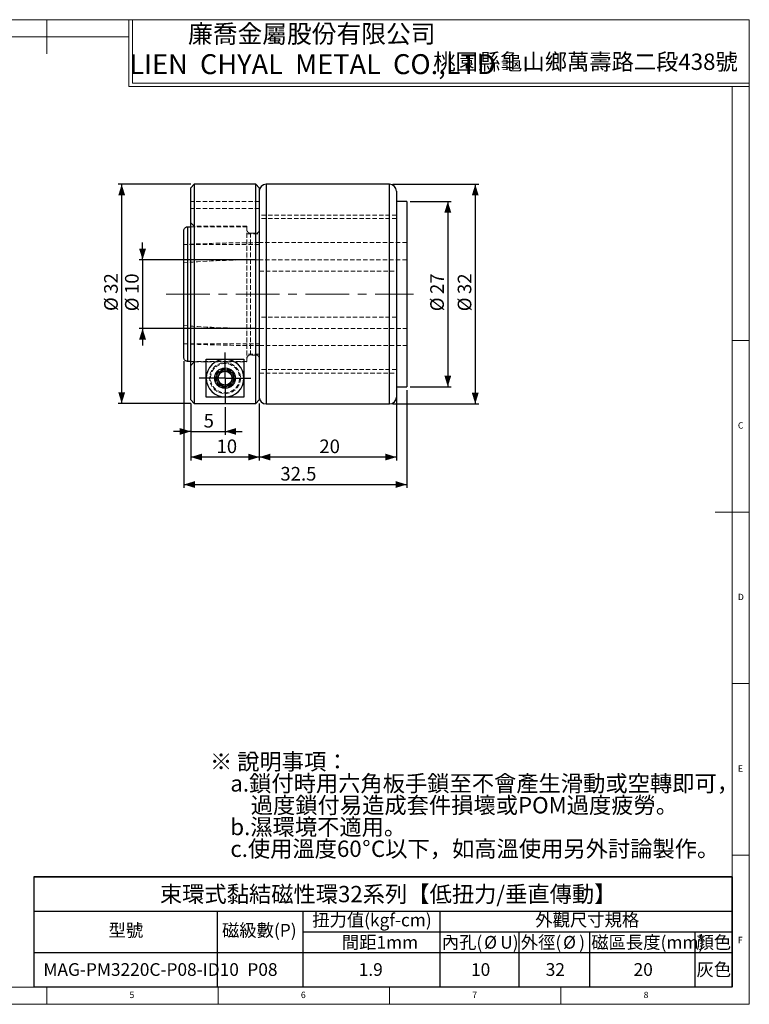
# Model space of a CAD drawing. Units: millimetres. Extents: x 5 to 415, y 5 to 292.
# Drawn here: x 202 to 415, y 5 to 292 of the extents above; entities that cross this region are included whole.
import ezdxf

# ---------------------------------------------------------------- set-up
doc = ezdxf.new("R2010")
doc.units = ezdxf.units.MM
doc.linetypes.add('CENTERX2', pattern=[20.32, 12.7, -2.54, 2.54, -2.54])
doc.linetypes.add('HIDDEN', pattern=[1.905, 1.27, -0.635])
doc.layers.add('DIM', color=5, linetype='Continuous')
doc.styles.add('SLDTEXTSTYLE0', font='TXT', dxfattribs={"width": 0.7, "bigfont": 'bigfont'})
doc.styles.add('SLDTEXTSTYLE1', font='TXT', dxfattribs={"width": 0.7})
doc.styles.add('SLDTEXTSTYLE2', font='TXT', dxfattribs={"width": 0.75})
doc.dimstyles.new('SLDDIMSTYLE0', dxfattribs={"dimtxt": 4.237467, "dimasz": 3.236, "dimexe": 0, "dimexo": 0.0625, "dimgap": 1.059367, "dimtad": 3, "dimdec": 0, "dimlfac": 0.5, "dimrnd": 1e-09, "dimzin": 12, "dimdsep": 46, "dimtxsty": 'SLDTEXTSTYLE1', "dimsah": 1, "dimcen": 0.09, "dimadec": 0, "dimazin": 3, "dimtfac": 1, "dimtdec": 0, "dimtofl": 0, "dimtmove": 0, "dimatfit": 3, "dimfxl": 1, "dimfrac": 2, "dimtolj": 1, "dimtzin": 12, "dimarcsym": 0})
doc.dimstyles.new('SLDDIMSTYLE1', dxfattribs={"dimtxt": 4.237467, "dimasz": 3.236, "dimexe": 0, "dimexo": 0.0625, "dimgap": 1.059367, "dimtad": 3, "dimdec": 3, "dimlfac": 0.5, "dimrnd": 1e-09, "dimzin": 12, "dimdsep": 46, "dimtxsty": 'SLDTEXTSTYLE1', "dimsah": 1, "dimcen": 0.09, "dimadec": 0, "dimazin": 3, "dimtfac": 1, "dimtdec": 3, "dimtmove": 0, "dimatfit": 0, "dimfxl": 1, "dimfrac": 2, "dimtolj": 1, "dimtzin": 12, "dimarcsym": 0})
doc.dimstyles.new('SLDDIMSTYLE3', dxfattribs={"dimtxt": 4.237467, "dimasz": 3.236, "dimexe": 0, "dimexo": 0.0625, "dimgap": 1.059367, "dimtad": 3, "dimdec": 3, "dimlfac": 0.5, "dimrnd": 1e-09, "dimzin": 12, "dimdsep": 46, "dimtxsty": 'SLDTEXTSTYLE1', "dimsah": 1, "dimcen": 0.09, "dimadec": 0, "dimazin": 3, "dimtfac": 1, "dimtdec": 3, "dimtofl": 0, "dimtmove": 0, "dimatfit": 3, "dimfxl": 1, "dimfrac": 2, "dimtolj": 1, "dimtzin": 12, "dimarcsym": 0})
doc.dimstyles.new('SLDDIMSTYLE4', dxfattribs={"dimtxt": 4.237467, "dimasz": 3.236, "dimexe": 0, "dimexo": 0.0625, "dimgap": 1.059367, "dimtad": 3, "dimdec": 1, "dimlfac": 0.5, "dimrnd": 1e-09, "dimzin": 12, "dimdsep": 46, "dimtxsty": 'SLDTEXTSTYLE1', "dimsah": 1, "dimcen": 0.09, "dimadec": 0, "dimazin": 3, "dimtfac": 1, "dimtdec": 1, "dimtofl": 0, "dimtmove": 0, "dimatfit": 3, "dimfxl": 1, "dimfrac": 2, "dimtolj": 1, "dimtzin": 12, "dimarcsym": 0})

# ---------------------------------------------------------------- blocks, each defined once
blk = doc.blocks.new('SW_NOTE_0')
at = {"layer": 'DIM', "color": 0, "attachment_point": 1}
for s, insert, char_height, style in [('※ 說明事項：', (0, 6.14), 4.762, 'SLDTEXTSTYLE0'), ('a.鎖付時用六角板手鎖至不會產生滑動或空轉即可，', (5.95, -0.21), 4.7625, 'SLDTEXTSTYLE0'), ('過度鎖付易造成套件損壞或POM過度疲勞。', (11.91, -6.56), 4.7625, 'SLDTEXTSTYLE0'), ('b.濕環境不適用。', (5.95, -12.91), 4.762, 'SLDTEXTSTYLE0'), ('c.使用溫度60', (5.95, -19.26), 4.762, 'SLDTEXTSTYLE0'), ('%%d', (44.45, -19.26), 4.762, 'SLDTEXTSTYLE1'), ('C以下，如高溫使用另外討論製作。', (46.99, -19.26), 4.7625, 'SLDTEXTSTYLE0')]:
    blk.add_mtext(s, dxfattribs=dict(at, insert=insert, char_height=char_height, style=style))
blk = doc.blocks.new('SW_TABLEANNOTATION_0')
at = {"layer": 'DIM', "color": 0}
for p, q in [((0, 0), (0, -10)), ((0, 0), (53.53, 0)), ((0, 0), (0, -32)), ((203.77, 0), (0, 0)), ((53.53, 0), (78.53, 0)), ((78.53, 0), (118.53, 0)), ((118.53, 0), (141.57, 0)), ((141.57, 0), (162.13, 0)), ((162.13, 0), (192.83, 0)), ((192.83, 0), (203.77, 0)), ((203.77, 0), (203.77, -10)), ((203.77, -32), (203.77, 0)), ((0, -10), (0, -16)), ((0, -10), (53.53, -10)), ((0, -10), (53.53, -10)), ((53.53, -10), (53.53, -16)), ((53.53, -10), (78.53, -10)), ((53.53, -10), (78.53, -10)), ((78.53, -10), (78.53, -16)), ((78.53, -10), (118.53, -10)), ((118.53, -10), (118.53, -16)), ((118.53, -10), (118.53, -16)), ((118.53, -10), (141.57, -10)), ((141.57, -10), (162.13, -10)), ((162.13, -10), (192.83, -10)), ((192.83, -10), (203.77, -10)), ((203.77, -10), (203.77, -16)), ((0, -16), (0, -22)), ((53.53, -16), (53.53, -22)), ((78.53, -16), (78.53, -22)), ((78.53, -16), (118.53, -16)), ((118.53, -16), (118.53, -22)), ((118.53, -16), (141.57, -16)), ((141.57, -16), (141.57, -22)), ((141.57, -16), (162.13, -16)), ((162.13, -16), (162.13, -22)), ((162.13, -16), (192.83, -16)), ((192.83, -16), (192.83, -22)), ((192.83, -16), (203.77, -16)), ((203.77, -16), (203.77, -22)), ((0, -22), (0, -32)), ((0, -22), (53.53, -22)), ((53.53, -22), (53.53, -32)), ((53.53, -22), (78.53, -22)), ((78.53, -22), (78.53, -32)), ((78.53, -22), (118.53, -22)), ((118.53, -22), (118.53, -32)), ((118.53, -22), (141.57, -22)), ((141.57, -22), (141.57, -32)), ((141.57, -22), (162.13, -22)), ((162.13, -22), (162.13, -32)), ((162.13, -22), (192.83, -22)), ((192.83, -22), (192.83, -32)), ((192.83, -22), (203.77, -22)), ((203.77, -22), (203.77, -32)), ((0, -32), (53.53, -32)), ((0, -32), (203.77, -32)), ((53.53, -32), (78.53, -32)), ((78.53, -32), (118.53, -32)), ((118.53, -32), (141.57, -32)), ((141.57, -32), (162.13, -32)), ((162.13, -32), (192.83, -32)), ((192.83, -32), (203.77, -32))]:
    blk.add_line(p, q, dxfattribs=at)
at = {"layer": 'DIM', "color": 0, "attachment_point": 1}
for s, insert, char_height, style in [('束環式黏結磁性環32系列【低扭力/垂直傳動】', (36.8, -2.61), 4.7625, 'SLDTEXTSTYLE0'), ('扭力值(kgf-cm)', (81.24, -10.69), 3.7042, 'SLDTEXTSTYLE0'), ('外觀尺寸規格', (146.33, -10.69), 3.704, 'SLDTEXTSTYLE0'), ('型號', (21.83, -13.69), 3.704, 'SLDTEXTSTYLE0'), ('磁級數(P)', (54.92, -13.69), 3.704, 'SLDTEXTSTYLE0'), ('間距1mm', (89.89, -17.2), 3.704, 'SLDTEXTSTYLE0'), ('內孔(', (119.06, -17.2), 3.704, 'SLDTEXTSTYLE0'), ('%%c', (131.41, -17.2), 3.704, 'SLDTEXTSTYLE1'), ('U)', (136.1, -17.2), 3.704, 'SLDTEXTSTYLE1'), ('外徑(', (142.1, -17.2), 3.704, 'SLDTEXTSTYLE0'), ('%%c', (154.44, -17.2), 3.704, 'SLDTEXTSTYLE1'), (')', (159.14, -17.2), 3.7, 'SLDTEXTSTYLE1'), ('磁區長度(mm)', (162.66, -17.2), 3.704, 'SLDTEXTSTYLE0'), ('顏色', (193.36, -17.2), 3.704, 'SLDTEXTSTYLE0'), ('MAG-PM3220C-P08-ID10', (2.82, -25.13), 3.7042, 'SLDTEXTSTYLE1'), ('P08', (62.32, -25.13), 3.704, 'SLDTEXTSTYLE1'), ('1.9', (94.82, -25.13), 3.704, 'SLDTEXTSTYLE1'), ('10', (127.58, -25.13), 3.704, 'SLDTEXTSTYLE1'), ('32', (149.38, -25.13), 3.704, 'SLDTEXTSTYLE1'), ('20', (175.01, -25.13), 3.704, 'SLDTEXTSTYLE1'), ('灰色', (193.36, -25.13), 3.704, 'SLDTEXTSTYLE0')]:
    blk.add_mtext(s, dxfattribs=dict(at, insert=insert, char_height=char_height, style=style))
blk = doc.blocks.new('_D_2')
at = {"layer": 'DIM', "transparency": 16777216}
for p, q in [((312.04, 184.01), (312.04, 163.51)), ((272.04, 180.16), (272.04, 163.51)), ((312.04, 164.51), (272.04, 164.51))]:
    blk.add_line(p, q, dxfattribs=at)
for points in [[(272.04, 164.51), (275.28, 163.51), (275.28, 165.51)], [(312.04, 164.51), (308.8, 165.51), (308.8, 163.51)]]:
    blk.add_solid(points, dxfattribs=at)
at = {"layer": 'DIM', "transparency": 16777216, "insert": (289.55, 169.63), "char_height": 3.969, "attachment_point": 1, "style": 'SLDTEXTSTYLE1'}
blk.add_mtext('20', dxfattribs=at)
blk = doc.blocks.new('_D_3')
at = {"layer": 'DIM', "transparency": 16777216}
for p, q in [((252.04, 180.16), (252.04, 163.51)), ((272.04, 180.16), (272.04, 163.51)), ((272.04, 164.51), (252.04, 164.51))]:
    blk.add_line(p, q, dxfattribs=at)
for points in [[(252.04, 164.51), (255.28, 163.51), (255.28, 165.51)], [(272.04, 164.51), (268.8, 165.51), (268.8, 163.51)]]:
    blk.add_solid(points, dxfattribs=at)
at = {"layer": 'DIM', "transparency": 16777216, "insert": (259.55, 169.63), "char_height": 3.969, "attachment_point": 1, "style": 'SLDTEXTSTYLE1'}
blk.add_mtext('10', dxfattribs=at)
blk = doc.blocks.new('_D_4')
at = {"layer": 'DIM', "transparency": 16777216}
for p, q in [((250.04, 192.44), (250.04, 155.51)), ((315.04, 184.01), (315.04, 155.51)), ((250.04, 156.51), (315.04, 156.51))]:
    blk.add_line(p, q, dxfattribs=at)
for points in [[(250.04, 156.51), (253.28, 155.51), (253.28, 157.51)], [(315.04, 156.51), (311.8, 157.51), (311.8, 155.51)]]:
    blk.add_solid(points, dxfattribs=at)
at = {"layer": 'DIM', "transparency": 16777216, "insert": (278.18, 161.63), "char_height": 3.969, "attachment_point": 1, "style": 'SLDTEXTSTYLE1'}
blk.add_mtext('32.5', dxfattribs=at)
blk = doc.blocks.new('_D_5')
at = {"layer": 'DIM', "transparency": 16777216}
for p, q in [((316.04, 239.01), (328.03, 239.01)), ((327.03, 239.01), (327.03, 185.01)), ((316.04, 185.01), (328.03, 185.01))]:
    blk.add_line(p, q, dxfattribs=at)
for points in [[(327.03, 239.01), (326.03, 235.77), (328.03, 235.77)], [(327.03, 185.01), (328.03, 188.25), (326.03, 188.25)]]:
    blk.add_solid(points, dxfattribs=at)
at = {"layer": 'DIM', "transparency": 16777216, "char_height": 3.969, "attachment_point": 1, "rotation": 90, "style": 'SLDTEXTSTYLE1'}
for s, insert in [('27', (321.91, 212.03)), ('%%c', (321.91, 207.01))]:
    blk.add_mtext(s, dxfattribs=dict(at, insert=insert))
blk = doc.blocks.new('_D_6')
at = {"layer": 'DIM', "transparency": 16777216}
for p, q in [((311.04, 244.01), (336.04, 244.01)), ((335.04, 244.01), (335.04, 180.01)), ((311.04, 180.01), (336.04, 180.01))]:
    blk.add_line(p, q, dxfattribs=at)
for points in [[(335.04, 244.01), (334.04, 240.77), (336.04, 240.77)], [(335.04, 180.01), (336.04, 183.25), (334.04, 183.25)]]:
    blk.add_solid(points, dxfattribs=at)
at = {"layer": 'DIM', "transparency": 16777216, "char_height": 3.969, "attachment_point": 1, "rotation": 90, "style": 'SLDTEXTSTYLE1'}
for s, insert in [('32', (329.92, 212.03)), ('%%c', (329.92, 207.01))]:
    blk.add_mtext(s, dxfattribs=dict(at, insert=insert))
blk = doc.blocks.new('_D_7')
at = {"layer": 'DIM', "transparency": 16777216}
for p, q in [((237.98, 222.01), (237.98, 227.01)), ((271.04, 222.01), (236.98, 222.01)), ((237.98, 222.01), (237.98, 202.01)), ((271.04, 202.01), (236.98, 202.01)), ((237.98, 202.01), (237.98, 197.01))]:
    blk.add_line(p, q, dxfattribs=at)
for points in [[(237.98, 222.01), (238.98, 225.25), (236.98, 225.25)], [(237.98, 202.01), (236.98, 198.77), (238.98, 198.77)]]:
    blk.add_solid(points, dxfattribs=at)
at = {"layer": 'DIM', "transparency": 16777216, "char_height": 3.969, "attachment_point": 1, "rotation": 90, "style": 'SLDTEXTSTYLE1'}
for s, insert in [('10', (232.86, 212.03)), ('%%c', (232.86, 207.01))]:
    blk.add_mtext(s, dxfattribs=dict(at, insert=insert))
blk = doc.blocks.new('_D_8')
at = {"layer": 'DIM', "transparency": 16777216}
for p, q in [((252.04, 244.01), (230.89, 244.01)), ((231.89, 180.15), (231.89, 244.01)), ((252.04, 180.15), (230.89, 180.15))]:
    blk.add_line(p, q, dxfattribs=at)
for points in [[(231.89, 244.01), (230.89, 240.77), (232.89, 240.77)], [(231.89, 180.15), (232.89, 183.39), (230.89, 183.39)]]:
    blk.add_solid(points, dxfattribs=at)
at = {"layer": 'DIM', "transparency": 16777216, "char_height": 3.969, "attachment_point": 1, "rotation": 90, "style": 'SLDTEXTSTYLE1'}
for s, insert in [('32', (226.77, 212.1)), ('%%c', (226.77, 207.08))]:
    blk.add_mtext(s, dxfattribs=dict(at, insert=insert))
blk = doc.blocks.new('_D_9')
at = {"layer": 'DIM', "transparency": 16777216}
for p, q in [((252.04, 180.16), (252.04, 170.98)), ((262.04, 179.01), (262.04, 170.98)), ((252.04, 171.98), (247.04, 171.98)), ((252.04, 171.98), (262.04, 171.98)), ((262.04, 171.98), (267.04, 171.98))]:
    blk.add_line(p, q, dxfattribs=at)
for points in [[(252.04, 171.98), (248.8, 172.98), (248.8, 170.98)], [(262.04, 171.98), (265.28, 170.98), (265.28, 172.98)]]:
    blk.add_solid(points, dxfattribs=at)
at = {"layer": 'DIM', "transparency": 16777216, "insert": (255.79, 177.09), "char_height": 3.97, "attachment_point": 1, "style": 'SLDTEXTSTYLE1'}
blk.add_mtext('5', dxfattribs=at)
blk = doc.blocks.new('SW_CENTERMARKSYMBOL_1')
at = {"layer": 'DIM', "color": 0}
for p, q in [((0, 5), (0, 7.5)), ((0, 0), (0, 5)), ((-5, 0), (-7.5, 0)), ((0, 0), (-5, 0)), ((0, 0), (0, -5)), ((0, 0), (5, 0)), ((5, 0), (7.5, 0)), ((0, -5), (0, -7.5))]:
    blk.add_line(p, q, dxfattribs=at)

msp = doc.modelspace()

# ---------------------------------------------------------------- linework, layer by layer
at = {"color": 7, "linetype": 'Continuous', "lineweight": 18}
for p, q in [((415, 292), (5, 292)), ((210, 292), (210, 282)), ((234, 292), (234, 272.5)), ((234, 292), (234, 273.5)), ((235, 292), (235, 273.5)), ((415, 5), (415, 292)), ((234, 287), (10, 287)), ((235, 273.5), (415, 273.5)), ((234, 272.5), (415, 272.5)), ((410, 272.5), (410, 10)), ((410, 198.5), (415, 198.5)), ((415, 148.5), (405, 148.5)), ((410, 98.5), (415, 98.5)), ((415, 48.5), (410, 48.5)), ((10, 10), (410, 10)), ((210, 5), (210, 10)), ((260, 5), (260, 10)), ((310, 10), (310, 5)), ((360, 5), (360, 10)), ((5, 5), (415, 5))]:
    msp.add_line(p, q, dxfattribs=at)
at = {"color": 7, "linetype": 'Continuous', "lineweight": 25}
for p, q in [((253.039, 244.0101), (252.039, 243.0101)), ((271.039, 244.0101), (253.039, 244.0101)), ((253.039, 244.0101), (253.039, 180.151)), ((272.039, 243.0101), (271.039, 244.0101)), ((271.039, 180.151), (271.039, 244.0101)), ((310.039, 244.0101), (274.039, 244.0101)), ((252.039, 181.1556), (252.039, 243.0101)), ((272.039, 243.0101), (272.039, 181.1556)), ((312.039, 242.0101), (312.039, 182.0101)), ((315.039, 239.0101), (312.039, 239.0101)), ((315.039, 239.0101), (315.039, 185.0101)), ((250.039, 193.4359), (250.039, 230.5843)), ((251.039, 231.606), (251.039, 192.4142)), ((251.039, 231.606), (252.039, 231.606)), ((252.039, 192.4142), (251.039, 192.4142)), ((256.539, 193.0101), (267.539, 193.0101)), ((256.539, 182.9306), (256.539, 193.0101)), ((267.539, 193.0101), (267.539, 182.9306)), ((312.039, 185.0101), (315.039, 185.0101)), ((253.039, 180.151), (252.039, 181.1556)), ((256.539, 182.0101), (256.539, 182.9337)), ((267.539, 182.9316), (267.539, 182.0101)), ((272.039, 181.1556), (271.039, 180.151)), ((253.039, 180.151), (271.039, 180.151)), ((274.039, 180.0101), (310.039, 180.0101))]:
    msp.add_line(p, q, dxfattribs=at)
at = {"color": 8, "linetype": 'Continuous', "lineweight": 25}
for p, q in [((274.039, 244.0101), (274.039, 180.0101)), ((310.039, 180.0101), (310.039, 244.0101))]:
    msp.add_line(p, q, dxfattribs=at)
at = {"color": 7, "linetype": 'HIDDEN', "lineweight": 18}
for p, q in [((274.039, 180.0101), (274.039, 244.0101)), ((310.039, 244.0101), (310.039, 180.0101)), ((272.039, 239.0101), (252.039, 239.0101)), ((272.039, 237.0101), (252.039, 237.0101)), ((253.039, 231.7838), (252.039, 232.7947)), ((312.039, 235.0101), (272.039, 235.0101)), ((312.039, 234.0101), (272.039, 234.0101)), ((251.039, 192.4142), (251.039, 231.606)), ((252.039, 231.606), (268.439, 231.606)), ((268.439, 231.7838), (253.039, 231.7838)), ((268.439, 231.7838), (268.439, 192.2364)), ((268.439, 231.606), (268.439, 192.4142)), ((269.439, 194.2619), (269.439, 229.7583)), ((269.439, 229.7583), (271.039, 229.7583)), ((269.439, 229.7583), (269.439, 194.2619)), ((268.439, 229.56), (272.039, 229.56)), ((315.039, 227.0101), (272.039, 227.0101)), ((315.039, 227.0101), (272.039, 227.0101)), ((272.039, 226.4669), (250.039, 226.4669)), ((315.039, 222.0101), (272.039, 222.0101)), ((272.039, 218.7183), (312.039, 218.7183)), ((312.039, 205.3019), (272.039, 205.3019)), ((272.039, 202.0101), (315.039, 202.0101)), ((250.039, 197.5533), (272.039, 197.5533)), ((272.039, 197.0101), (315.039, 197.0101)), ((272.039, 197.0101), (315.039, 197.0101)), ((268.439, 192.4142), (252.039, 192.4142)), ((272.039, 194.4602), (268.439, 194.4602)), ((271.039, 194.2619), (269.439, 194.2619)), ((252.039, 191.2255), (253.039, 192.2364)), ((253.039, 192.2364), (268.439, 192.2364)), ((260.268, 188.5326), (260.8584, 189.5551)), ((260.8584, 189.5551), (262.039, 189.5551)), ((262.039, 189.5551), (263.2197, 189.5551)), ((263.8101, 188.5326), (263.2197, 189.5551)), ((312.039, 190.0101), (272.039, 190.0101)), ((259.6777, 187.5101), (260.268, 188.5326)), ((259.6777, 187.5101), (260.268, 186.4876)), ((264.4004, 187.5101), (263.8101, 188.5326)), ((263.8101, 186.4876), (264.4004, 187.5101)), ((272.039, 189.0101), (312.039, 189.0101)), ((260.268, 186.4876), (260.8584, 185.4651)), ((262.039, 185.4651), (260.8584, 185.4651)), ((263.2197, 185.4651), (262.039, 185.4651)), ((263.2197, 185.4651), (263.8101, 186.4876)), ((256.539, 182.0101), (256.539, 182.9306)), ((267.539, 182.9306), (267.539, 182.0101))]:
    msp.add_line(p, q, dxfattribs=at)
for radius in [4.5, 4.25, 2.7]:
    msp.add_circle((262.039, 187.5101), radius, dxfattribs=at)
at = {"color": 7, "linetype": 'Continuous', "lineweight": 25}
for radius in [3, 2.5, 1.993]:
    msp.add_circle((262.039, 187.5101), radius, dxfattribs=at)
for centre, radius, start, end in [((274.039, 242.0101), 2, 90, 180), ((310.039, 242.0101), 2, 0, 90), ((262.039, 187.5101), 5.5, 90, 180), ((262.039, 187.5101), 5.5, 0, 90), ((262.039, 187.5101), 5.5, 180, 270), ((262.039, 187.5101), 5.5, 270, 0), ((274.039, 182.0101), 2, 180, 270), ((310.039, 182.0101), 2, 270, 0)]:
    msp.add_arc(centre, radius, start, end, dxfattribs=at)
at = {"color": 7, "linetype": 'HIDDEN', "lineweight": 18}
for start, end in [(90, 150), (30, 90), (150, 210), (330, 30), (210, 270), (270, 330)]:
    msp.add_arc((262.039, 187.5101), 2.045, start, end, dxfattribs=at)
for major_axis, start_param, end_param in [((82.5, 0), 1.57079633, 1.84072912), ((55, 0), 1.57079633, 1.98231317), ((55, 0), 4.30087213, 4.71238898), ((82.5, 0), 4.44245618, 4.71238898)]:
    msp.add_ellipse((272.039, 212.0101), major_axis=major_axis, ratio=0.18181818, start_param=start_param, end_param=end_param, dxfattribs=at)
at = {"color": 7, "linetype": 'Continuous', "lineweight": 25}
for points, knots in [([(250.039, 230.5843), (250.0504, 230.7011), (250.0732, 230.9348), (250.2515, 231.2454), (250.5129, 231.476), (250.7928, 231.591), (250.9723, 231.6019), (251.039, 231.606)], [0, 0, 0, 0, 0.22069759, 0.44148465, 0.65970619, 0.87339501, 1, 1, 1, 1]), ([(251.039, 192.4142), (250.9283, 192.4251), (250.7069, 192.4471), (250.4113, 192.6175), (250.1851, 192.8694), (250.0585, 193.1577), (250.0448, 193.3536), (250.039, 193.4359)], [0, 0, 0, 0, 0.20911401, 0.41816488, 0.62902974, 0.84397675, 1, 1, 1, 1]), ([(262.039, 182.0101), (261.2159, 182.0101), (259.8811, 182.0101), (258.0508, 182.0101), (257.0432, 182.0101), (256.539, 182.0101)], [0, 0, 0, 0, 0.44556782, 0.72254662, 1, 1, 1, 1]), ([(267.539, 182.0101), (266.6327, 182.0101), (265.2705, 182.0101), (263.4306, 182.0101), (262.5034, 182.0101), (262.039, 182.0101)], [0, 0, 0, 0, 0.4980798, 0.74860998, 1, 1, 1, 1])]:
    msp.add_open_spline(points, degree=3, knots=knots, dxfattribs=at)
at = {"color": 7, "linetype": 'HIDDEN', "lineweight": 18}
for points, knots in [([(269.439, 229.7583), (269.3278, 229.7693), (269.1052, 229.7913), (268.8082, 229.9625), (268.5819, 230.215), (268.4576, 230.5006), (268.4445, 230.6928), (268.439, 230.7718)], [0, 0, 0, 0, 0.21107819, 0.42210877, 0.634499, 0.84968321, 1, 1, 1, 1]), ([(272.039, 230.7718), (272.0278, 230.6567), (272.0052, 230.4266), (271.8292, 230.1204), (271.5708, 229.8912), (271.2903, 229.7742), (271.1084, 229.7627), (271.039, 229.7583)], [0, 0, 0, 0, 0.21825048, 0.43653868, 0.65365304, 0.8680277, 1, 1, 1, 1]), ([(268.439, 193.2484), (268.4503, 193.3635), (268.4729, 193.5936), (268.6489, 193.8999), (268.9073, 194.129), (269.1878, 194.246), (269.3697, 194.2575), (269.439, 194.2619)], [0, 0, 0, 0, 0.21825048, 0.43653868, 0.65365304, 0.8680277, 1, 1, 1, 1]), ([(271.039, 194.2619), (271.1503, 194.2509), (271.3728, 194.2289), (271.6699, 194.0577), (271.8962, 193.8052), (272.0205, 193.5196), (272.0336, 193.3275), (272.039, 193.2484)], [0, 0, 0, 0, 0.21107819, 0.42210877, 0.634499004, 0.849683209, 1, 1, 1, 1]), ([(256.539, 182.9337), (256.539, 183.5331), (256.539, 184.5886), (256.539, 186.1187), (256.539, 187.0458), (256.539, 187.5101)], [0, 0, 0, 0, 0.39616534, 0.69756546, 1, 1, 1, 1]), ([(267.539, 187.5101), (267.539, 186.6871), (267.539, 185.3525), (267.539, 183.8302), (267.539, 183.1291), (267.539, 182.9316)], [0, 0, 0, 0, 0.53607225, 0.86931142, 1, 1, 1, 1])]:
    msp.add_open_spline(points, degree=3, knots=knots, dxfattribs=at)
at = {"layer": 'DIM', "linetype": 'CENTERX2', "lineweight": 18}
msp.add_line((244.8837, 212.0101), (317.039, 212.0101), dxfattribs=at)

# ---------------------------------------------------------------- block references
at = {"layer": 'DIM'}
for name, p in [('SW_CENTERMARKSYMBOL_1', (262.039, 187.5101)), ('SW_NOTE_0', (257.6366, 71.98)), ('SW_TABLEANNOTATION_0', (206.2236, 42.1214))]:
    msp.add_blockref(name, p, dxfattribs=at)

# ---------------------------------------------------------------- texts
at = {"color": 7, "linetype": 'Continuous', "lineweight": 0}
for s, insert, char_height, attachment_point, style in [('廉喬金屬股份有限公司', (287.3433, 290.5285), 5.29167, 2, 'SLDTEXTSTYLE0'), ('LIEN  CHYAL  METAL  CO.,LTD', (287.5378, 281.9486), 5.820833, 2, 'SLDTEXTSTYLE1'), ('桃園縣龜山鄉萬壽路二段438號', (367.2216, 282.1166), 4.7625, 2, 'SLDTEXTSTYLE0'), ('C', (411.6667, 174.668), 1.8521, 1, 'SLDTEXTSTYLE2'), ('D', (411.6667, 124.668), 1.8521, 1, 'SLDTEXTSTYLE2'), ('E', (411.6667, 74.668), 1.8521, 1, 'SLDTEXTSTYLE2'), ('F', (411.6667, 24.668), 1.8521, 1, 'SLDTEXTSTYLE2'), ('5', (234.1667, 8.668), 1.8521, 1, 'SLDTEXTSTYLE2'), ('6', (284.1667, 8.668), 1.8521, 1, 'SLDTEXTSTYLE2'), ('7', (334.1667, 8.668), 1.8521, 1, 'SLDTEXTSTYLE2'), ('8', (384.1667, 8.668), 1.8521, 1, 'SLDTEXTSTYLE2')]:
    msp.add_mtext(s, dxfattribs=dict(at, insert=insert, char_height=char_height, attachment_point=attachment_point, style=style))

# ---------------------------------------------------------------- dimensions: what is measured, and where the dimension line sits
at = {"layer": 'DIM'}
for base, p1, p2, dimstyle, picture, middle in [((231.8886, 244.0101), (253.039, 180.151), (253.039, 244.0101), 'SLDDIMSTYLE0', '_D_8', (231.8886, 212.0806)), ((335.039, 180.0101), (310.039, 244.0101), (310.039, 180.0101), 'SLDDIMSTYLE3', '_D_6', (335.039, 212.0101)), ((327.0253, 185.0101), (315.039, 239.0101), (315.039, 185.0101), 'SLDDIMSTYLE3', '_D_5', (327.0253, 212.0101)), ((237.9795, 202.0101), (272.039, 222.0101), (272.039, 202.0101), 'SLDDIMSTYLE1', '_D_7', (237.9795, 212.0101))]:
    dim = msp.add_linear_dim(base=base, p1=p1, p2=p2, angle=90, text='%%c<>', dimstyle=dimstyle, dxfattribs=at)
    dim.commit()
    dim.dimension.update_dxf_attribs({"geometry": picture, "text_midpoint": middle, "dimtype": 160})
for base, p1, p2, dimstyle, picture, middle in [((315.039, 156.5101), (250.039, 193.4359), (315.039, 185.0101), 'SLDDIMSTYLE4', '_D_4', (282.539, 156.5101)), ((272.039, 164.5101), (312.039, 185.0101), (272.039, 181.1556), 'SLDDIMSTYLE3', '_D_2', (292.039, 164.5101)), ((262.039, 171.9763), (252.039, 181.1556), (262.039, 180.0101), 'SLDDIMSTYLE1', '_D_9', (257.039, 171.9763)), ((252.039, 164.5101), (272.039, 181.1556), (252.039, 181.1556), 'SLDDIMSTYLE3', '_D_3', (262.039, 164.5101))]:
    dim = msp.add_linear_dim(base=base, p1=p1, p2=p2, angle=0, dimstyle=dimstyle, dxfattribs=at)
    dim.commit()
    dim.dimension.update_dxf_attribs({"geometry": picture, "text_midpoint": middle, "dimtype": 160})

doc.saveas('drawing.dxf')
